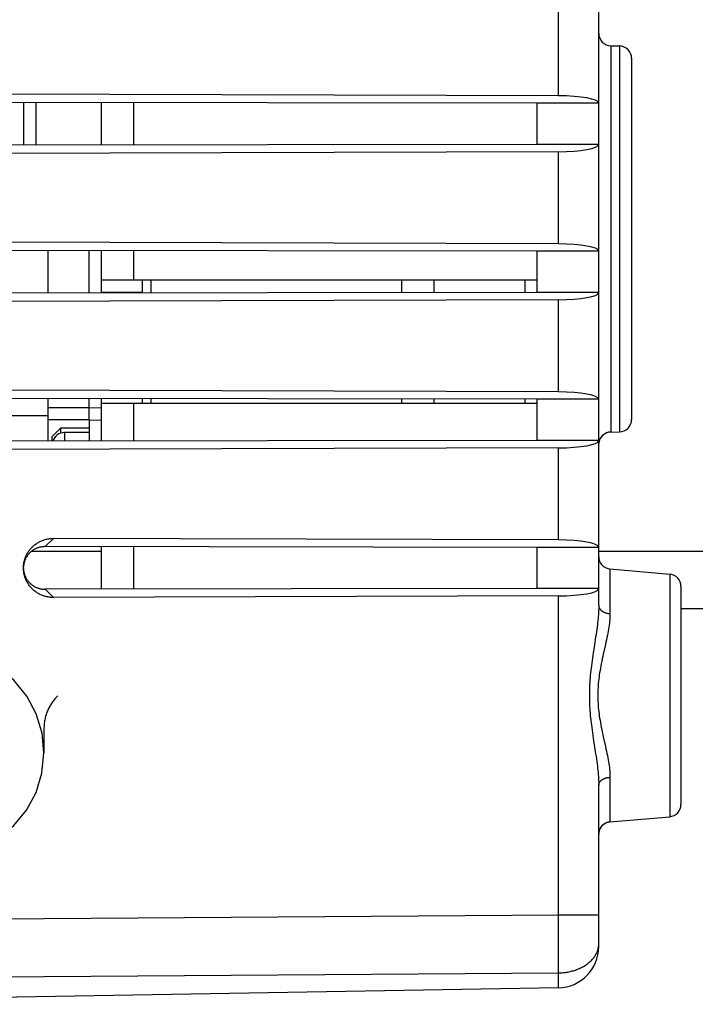
# Model space of a CAD drawing. Units: millimetres. Extents: x -90 to 21, y -24 to 47.
# Drawn here: x -60 to -43, y -20 to 4 of the extents above; entities that cross this region are included whole.
import ezdxf

# ---------------------------------------------------------------- set-up
doc = ezdxf.new("R2010")
doc.units = ezdxf.units.MM
doc.header["$LTSCALE"] = 30.734
doc.layers.get('0').update_dxf_attribs({"linetype": 'CONTINUOUS'})
for name, color, linetype in [('21814370', 7, 'CONTINUOUS'), ('ASSI', 7, 'CONTINUOUS'), ('COPY-PUBBLISH', 7, 'CONTINUOUS'), ('DRAFT', 7, 'CONTINUOUS'), ('RACCORDO', 7, 'CONTINUOUS'), ('SMUSSO', 7, 'CONTINUOUS')]:
    doc.layers.add(name, color=color, linetype=linetype)
doc.styles.get("Standard").update_dxf_attribs({"font": 'txt', "width": 0.8})
doc.dimstyles.new('DIMSTYLE_1', dxfattribs={"dimtxt": 3, "dimasz": 3, "dimexe": 1.5, "dimexo": 0.5, "dimgap": 0.75, "dimtad": 1, "dimtxsty": 'STANDARD', "dimblk": '_FILLED', "dimblk1": '_FILLED', "dimblk2": '_FILLED', "dimcen": 0.09, "dimazin": 2, "dimtfac": 1, "dimtofl": 0, "dimtmove": 0, "dimatfit": 3, "dimldrblk": '_FILLED', "dimfxl": 1, "dimtolj": 1, "dimarcsym": 0})

# ---------------------------------------------------------------- blocks, each defined once
blk = doc.blocks.new('_FILLED')
at = {"color": 0, "linetype": 'BYBLOCK'}
blk.add_solid([(0, 0), (-1, 0.3167), (-1, -0.3167)], dxfattribs=at)
blk = doc.blocks.new('*D3')
at = {"color": 7, "linetype": 'CONTINUOUS'}
for p, q in [((-89.919, 0.5), (-89.919, 44.433)), ((-43.419, 15.25), (-43.419, 44.433)), ((-89.919, 42.933), (-66.669, 42.933)), ((-43.419, 42.933), (-66.669, 42.933))]:
    blk.add_line(p, q, dxfattribs=at)
at = {"color": 7, "linetype": 'CONTINUOUS', "xscale": 3, "yscale": 3, "zscale": 3, "rotation": 180}
blk.add_blockref('_FILLED', (-89.919, 42.933), dxfattribs=at)
at = {"color": 7, "linetype": 'CONTINUOUS', "xscale": 3, "yscale": 3, "zscale": 3}
blk.add_blockref('_FILLED', (-43.419, 42.933), dxfattribs=at)

msp = doc.modelspace()

# ---------------------------------------------------------------- linework, layer by layer
at = {"color": 7, "linetype": 'CONTINUOUS'}
for p, q in [((-45.419, 1.3), (-45.419, 2.3)), ((-45.419, -2.3), (-45.419, -1.3)), ((-45.419, -5.9), (-45.419, -4.9)), ((-59.215, -8.59), (-57.519, -8.59)), ((-45.419, -9.5), (-45.419, -8.5)), ((-45.419, -8.59), (-25.119, -8.59)), ((-43.419, -9.99), (-25.119, -9.99))]:
    msp.add_line(p, q, dxfattribs=at)
at = {"layer": '21814370', "color": 7, "linetype": 'CONTINUOUS'}
for p, q in [((-45.419, -9.917), (-45.419, 18.209)), ((-45.124, 3.696), (-44.913, 3.692)), ((-44.619, 3.392), (-44.619, -5.392)), ((-46.401, 2.481), (-68.658, 2.549)), ((-46.919, 2.3), (-68.877, 2.334)), ((-45.419, 2.3), (-46.919, 2.3)), ((-46.919, 1.3), (-46.919, 2.3)), ((-46.919, 1.3), (-68.877, 1.266)), ((-45.419, 1.3), (-46.919, 1.3)), ((-46.401, 1.119), (-68.658, 1.051)), ((-46.401, -1.119), (-68.658, -1.051)), ((-46.919, -1.3), (-68.877, -1.266)), ((-45.419, -1.3), (-46.919, -1.3)), ((-46.919, -2.3), (-46.919, -1.3)), ((-46.919, -2.3), (-68.877, -2.334)), ((-45.419, -2.3), (-46.919, -2.3)), ((-46.401, -2.481), (-68.658, -2.549)), ((-46.401, -4.719), (-63.674, -4.666)), ((-46.919, -4.9), (-63.884, -4.874)), ((-45.419, -4.9), (-46.919, -4.9)), ((-46.919, -5.9), (-46.919, -4.9)), ((-45.124, -5.696), (-44.913, -5.692)), ((-46.919, -5.9), (-63.884, -5.926)), ((-45.419, -5.9), (-46.919, -5.9)), ((-46.401, -6.081), (-63.674, -6.134)), ((-46.401, -8.319), (-58.689, -8.282)), ((-46.919, -8.5), (-58.892, -8.482)), ((-45.419, -8.5), (-46.919, -8.5)), ((-46.919, -9.5), (-46.919, -8.5)), ((-45.145, -9.024), (-43.692, -9.151)), ((-46.919, -9.5), (-58.892, -9.518)), ((-45.419, -9.5), (-46.919, -9.5)), ((-43.419, -9.45), (-43.419, -14.75)), ((-46.401, -9.681), (-58.689, -9.718)), ((-45.419, -18.209), (-45.419, -14.283)), ((-45.145, -15.176), (-43.692, -15.049)), ((-46.401, -19.209), (-69.419, -19.611))]:
    msp.add_line(p, q, dxfattribs=at)
at = {"layer": '21814370', "color": 250, "linetype": 'CONTINUOUS'}
for p, q in [((-46.401, 2.481), (-46.401, 4.719)), ((-45.124, 3.696), (-45.124, -5.696)), ((-44.913, 3.692), (-44.913, -5.692)), ((-46.401, -1.119), (-46.401, 1.119)), ((-49.427, -2.304), (-49.427, -2)), ((-47.213, -2.3), (-47.213, -2)), ((-46.401, -4.719), (-46.401, -2.481)), ((-49.427, -5), (-49.427, -4.896)), ((-47.213, -5), (-47.213, -4.9)), ((-46.401, -8.319), (-46.401, -6.081)), ((-58.892, -8.482), (-58.689, -8.282)), ((-45.145, -9.024), (-45.145, -10.11)), ((-43.692, -9.151), (-43.692, -15.049)), ((-58.892, -9.518), (-58.689, -9.718)), ((-46.401, -17.433), (-46.401, -9.681)), ((-45.534, -10.931), (-45.554, -11.062)), ((-58.919, -12.905), (-58.919, -13.5)), ((-45.145, -14.09), (-45.145, -15.176)), ((-79.419, -17.672), (-46.401, -17.433)), ((-46.401, -17.433), (-45.419, -17.433)), ((-46.4, -18.356), (-46.401, -17.433)), ((-45.419, -18.16), (-45.419, -18.14)), ((-46.401, -18.847), (-46.4, -18.356)), ((-79.419, -19.086), (-46.401, -18.847)), ((-46.401, -19.209), (-46.401, -18.847))]:
    msp.add_line(p, q, dxfattribs=at)
at = {"layer": '21814370', "color": 7, "linetype": 'CONTINUOUS'}
for points in [[(-58.689, -9.718), (-58.712, -9.718), (-58.734, -9.717), (-58.757, -9.715), (-58.779, -9.713), (-58.802, -9.71), (-58.824, -9.706), (-58.846, -9.702), (-58.868, -9.697), (-58.89, -9.691), (-58.912, -9.685), (-58.933, -9.678), (-58.954, -9.67), (-58.975, -9.661), (-58.996, -9.652), (-59.016, -9.643), (-59.036, -9.633), (-59.056, -9.622), (-59.075, -9.61), (-59.094, -9.598), (-59.113, -9.586), (-59.131, -9.572), (-59.148, -9.559), (-59.166, -9.545), (-59.182, -9.53), (-59.199, -9.515), (-59.215, -9.499), (-59.23, -9.483), (-59.245, -9.466), (-59.259, -9.449), (-59.273, -9.432), (-59.286, -9.414), (-59.299, -9.395), (-59.311, -9.377), (-59.322, -9.358), (-59.333, -9.338), (-59.343, -9.319), (-59.353, -9.299), (-59.362, -9.279), (-59.37, -9.258), (-59.378, -9.238), (-59.385, -9.217), (-59.391, -9.196), (-59.397, -9.174), (-59.402, -9.153), (-59.406, -9.131), (-59.41, -9.11), (-59.413, -9.088), (-59.416, -9.066), (-59.417, -9.044), (-59.418, -9.022), (-59.419, -9), (-59.418, -8.978), (-59.417, -8.956), (-59.416, -8.934), (-59.413, -8.912), (-59.41, -8.89), (-59.406, -8.869), (-59.402, -8.847), (-59.397, -8.826), (-59.391, -8.804), (-59.385, -8.783), (-59.378, -8.762), (-59.37, -8.742), (-59.362, -8.721), (-59.353, -8.701), (-59.343, -8.681), (-59.333, -8.662), (-59.322, -8.642), (-59.311, -8.623), (-59.299, -8.605), (-59.286, -8.586), (-59.273, -8.568), (-59.259, -8.551), (-59.245, -8.534), (-59.23, -8.517), (-59.215, -8.501), (-59.199, -8.485), (-59.182, -8.47), (-59.166, -8.455), (-59.148, -8.441), (-59.131, -8.428), (-59.113, -8.414), (-59.094, -8.402), (-59.075, -8.39), (-59.056, -8.378), (-59.036, -8.367), (-59.016, -8.357), (-58.996, -8.348), (-58.975, -8.339), (-58.954, -8.33), (-58.933, -8.322), (-58.912, -8.315), (-58.89, -8.309), (-58.868, -8.303), (-58.846, -8.298), (-58.824, -8.294), (-58.802, -8.29), (-58.779, -8.287), (-58.757, -8.285), (-58.734, -8.283), (-58.712, -8.282), (-58.689, -8.282)], [(-58.892, -8.482), (-58.91, -8.482), (-58.927, -8.483), (-58.944, -8.484), (-58.961, -8.486), (-58.979, -8.488), (-58.996, -8.492), (-59.013, -8.495), (-59.029, -8.499), (-59.046, -8.504), (-59.063, -8.509), (-59.079, -8.515), (-59.095, -8.521), (-59.111, -8.528), (-59.127, -8.536), (-59.142, -8.543), (-59.157, -8.552), (-59.172, -8.561), (-59.186, -8.57), (-59.2, -8.58), (-59.214, -8.59), (-59.228, -8.6), (-59.241, -8.611), (-59.254, -8.623), (-59.266, -8.635), (-59.278, -8.647), (-59.289, -8.66), (-59.3, -8.672), (-59.311, -8.686), (-59.321, -8.699), (-59.331, -8.713), (-59.34, -8.728), (-59.349, -8.742), (-59.357, -8.757), (-59.365, -8.772), (-59.372, -8.787), (-59.379, -8.803), (-59.385, -8.819), (-59.391, -8.834), (-59.396, -8.85), (-59.401, -8.867), (-59.405, -8.883), (-59.409, -8.9), (-59.412, -8.916), (-59.414, -8.933), (-59.416, -8.95), (-59.418, -8.966), (-59.418, -8.983)], [(-59.418, -9.017), (-59.418, -9.034), (-59.416, -9.05), (-59.414, -9.067), (-59.412, -9.084), (-59.409, -9.1), (-59.405, -9.117), (-59.401, -9.133), (-59.396, -9.15), (-59.391, -9.166), (-59.385, -9.181), (-59.379, -9.197), (-59.372, -9.213), (-59.365, -9.228), (-59.357, -9.243), (-59.349, -9.258), (-59.34, -9.272), (-59.331, -9.287), (-59.321, -9.301), (-59.311, -9.314), (-59.3, -9.328), (-59.289, -9.34), (-59.278, -9.353), (-59.266, -9.365), (-59.254, -9.377), (-59.241, -9.389), (-59.228, -9.4), (-59.214, -9.41), (-59.2, -9.42), (-59.186, -9.43), (-59.172, -9.439), (-59.157, -9.448), (-59.142, -9.457), (-59.127, -9.464), (-59.111, -9.472), (-59.095, -9.479), (-59.079, -9.485), (-59.063, -9.491), (-59.046, -9.496), (-59.029, -9.501), (-59.013, -9.505), (-58.996, -9.508), (-58.979, -9.512), (-58.961, -9.514), (-58.944, -9.516), (-58.927, -9.517), (-58.91, -9.518), (-58.892, -9.518)]]:
    msp.add_lwpolyline(points, dxfattribs=at)
at = {"layer": '21814370', "color": 250, "linetype": 'CONTINUOUS'}
for points in [[(-45.419, -9.917), (-45.419, -9.957), (-45.42, -9.998), (-45.422, -10.041), (-45.424, -10.086), (-45.427, -10.131), (-45.431, -10.179), (-45.435, -10.228), (-45.44, -10.278), (-45.446, -10.33), (-45.453, -10.384), (-45.46, -10.439), (-45.468, -10.496), (-45.476, -10.555), (-45.485, -10.615), (-45.494, -10.677)], [(-45.419, -9.917), (-45.418, -9.924), (-45.418, -9.932), (-45.417, -9.939), (-45.415, -9.946), (-45.413, -9.954), (-45.411, -9.961), (-45.408, -9.968), (-45.405, -9.975), (-45.401, -9.982), (-45.397, -9.989), (-45.393, -9.996), (-45.388, -10.003), (-45.383, -10.009), (-45.377, -10.016), (-45.371, -10.022), (-45.365, -10.028), (-45.358, -10.034), (-45.351, -10.04), (-45.344, -10.045), (-45.336, -10.051), (-45.328, -10.056), (-45.32, -10.061), (-45.311, -10.066), (-45.302, -10.071), (-45.293, -10.075), (-45.283, -10.079), (-45.274, -10.083), (-45.264, -10.087), (-45.254, -10.09), (-45.244, -10.093), (-45.233, -10.096), (-45.222, -10.099), (-45.212, -10.102), (-45.201, -10.104), (-45.19, -10.106), (-45.179, -10.107), (-45.167, -10.108), (-45.156, -10.11), (-45.145, -10.11)], [(-45.145, -10.11), (-45.145, -10.147), (-45.146, -10.184), (-45.149, -10.223), (-45.152, -10.264), (-45.156, -10.306), (-45.161, -10.349), (-45.166, -10.393), (-45.173, -10.439), (-45.181, -10.487), (-45.189, -10.536), (-45.198, -10.586), (-45.208, -10.638), (-45.219, -10.691), (-45.231, -10.746), (-45.243, -10.802), (-45.255, -10.859), (-45.308, -11.094)], [(-45.494, -10.677), (-45.514, -10.802), (-45.534, -10.931)], [(-61.419, -16), (-60.933, -15.952), (-60.466, -15.811), (-60.036, -15.582), (-59.651, -15.267), (-59.342, -14.89), (-59.111, -14.461), (-58.969, -13.994), (-58.919, -13.5), (-58.967, -13.015), (-59.108, -12.548), (-59.337, -12.117), (-59.651, -11.733), (-60.028, -11.423), (-60.458, -11.192), (-60.925, -11.05), (-61.419, -11)], [(-45.554, -11.062), (-45.564, -11.126), (-45.573, -11.19), (-45.582, -11.254), (-45.591, -11.316), (-45.598, -11.377), (-45.606, -11.437), (-45.612, -11.496), (-45.618, -11.554), (-45.624, -11.612), (-45.629, -11.668), (-45.633, -11.724), (-45.637, -11.779), (-45.64, -11.834), (-45.643, -11.887), (-45.645, -11.941), (-45.646, -11.994), (-45.647, -12.047), (-45.647, -12.1), (-45.647, -12.153), (-45.646, -12.206), (-45.645, -12.259), (-45.643, -12.312), (-45.64, -12.366), (-45.637, -12.421), (-45.633, -12.476), (-45.629, -12.531), (-45.624, -12.588), (-45.618, -12.645), (-45.612, -12.703), (-45.606, -12.763), (-45.598, -12.823), (-45.591, -12.884), (-45.582, -12.946), (-45.573, -13.009), (-45.564, -13.074), (-45.554, -13.138), (-45.544, -13.204), (-45.504, -13.461)], [(-45.308, -11.094), (-45.321, -11.153), (-45.334, -11.212), (-45.346, -11.27), (-45.357, -11.328), (-45.368, -11.385), (-45.378, -11.441), (-45.388, -11.495), (-45.397, -11.549), (-45.405, -11.602), (-45.412, -11.655), (-45.418, -11.706), (-45.424, -11.757), (-45.429, -11.807), (-45.433, -11.857), (-45.436, -11.906), (-45.439, -11.955), (-45.44, -12.003), (-45.441, -12.052), (-45.442, -12.1), (-45.441, -12.148), (-45.44, -12.196), (-45.439, -12.245), (-45.436, -12.294), (-45.433, -12.343), (-45.429, -12.393), (-45.424, -12.443), (-45.418, -12.494), (-45.412, -12.545), (-45.405, -12.597), (-45.397, -12.65), (-45.388, -12.704), (-45.378, -12.759), (-45.368, -12.815), (-45.357, -12.872), (-45.346, -12.929), (-45.334, -12.988), (-45.321, -13.047), (-45.308, -13.106), (-45.255, -13.341)], [(-58.578, -12.108), (-58.597, -12.127), (-58.616, -12.146), (-58.635, -12.166), (-58.652, -12.186), (-58.67, -12.207), (-58.687, -12.228), (-58.703, -12.25), (-58.719, -12.272), (-58.734, -12.294), (-58.749, -12.317), (-58.763, -12.34), (-58.777, -12.363), (-58.79, -12.387), (-58.802, -12.411), (-58.814, -12.435), (-58.825, -12.459), (-58.836, -12.484), (-58.846, -12.509), (-58.855, -12.535), (-58.864, -12.56), (-58.872, -12.586), (-58.88, -12.612), (-58.887, -12.638), (-58.893, -12.664), (-58.898, -12.691), (-58.903, -12.717), (-58.908, -12.744), (-58.911, -12.771), (-58.914, -12.798), (-58.916, -12.824), (-58.918, -12.851), (-58.919, -12.878), (-58.919, -12.905)], [(-45.255, -13.341), (-45.243, -13.398), (-45.231, -13.454), (-45.219, -13.509), (-45.208, -13.562), (-45.198, -13.614), (-45.189, -13.664), (-45.181, -13.713), (-45.173, -13.761), (-45.166, -13.807), (-45.161, -13.851), (-45.156, -13.894), (-45.152, -13.936), (-45.149, -13.977), (-45.146, -14.016), (-45.145, -14.053), (-45.145, -14.09)], [(-45.504, -13.461), (-45.494, -13.523), (-45.485, -13.585), (-45.476, -13.645), (-45.468, -13.704), (-45.46, -13.761), (-45.453, -13.816), (-45.446, -13.87), (-45.44, -13.922), (-45.435, -13.972), (-45.431, -14.021), (-45.427, -14.069), (-45.424, -14.114), (-45.422, -14.159), (-45.42, -14.202), (-45.419, -14.243), (-45.419, -14.283)], [(-45.419, -14.283), (-45.418, -14.276), (-45.418, -14.268), (-45.417, -14.261), (-45.415, -14.254), (-45.413, -14.246), (-45.411, -14.239), (-45.408, -14.232), (-45.405, -14.225), (-45.401, -14.218), (-45.397, -14.211), (-45.393, -14.204), (-45.388, -14.197), (-45.383, -14.191), (-45.377, -14.184), (-45.371, -14.178), (-45.365, -14.172), (-45.358, -14.166), (-45.351, -14.16), (-45.344, -14.155), (-45.336, -14.149), (-45.328, -14.144), (-45.32, -14.139), (-45.311, -14.134), (-45.302, -14.129), (-45.293, -14.125), (-45.283, -14.121), (-45.274, -14.117), (-45.264, -14.113), (-45.254, -14.11), (-45.244, -14.107), (-45.233, -14.104), (-45.222, -14.101), (-45.212, -14.098), (-45.201, -14.096), (-45.19, -14.094), (-45.179, -14.093), (-45.167, -14.092), (-45.156, -14.09), (-45.145, -14.09)], [(-45.439, -18.281), (-45.433, -18.261), (-45.429, -18.241), (-45.425, -18.221), (-45.422, -18.201), (-45.42, -18.181), (-45.419, -18.16)], [(-46.401, -18.847), (-46.372, -18.846), (-46.344, -18.845), (-46.315, -18.843), (-46.286, -18.841), (-46.258, -18.838), (-46.23, -18.834), (-46.202, -18.83), (-46.174, -18.826), (-46.146, -18.82), (-46.118, -18.814), (-46.091, -18.808), (-46.064, -18.801), (-46.037, -18.794), (-46.011, -18.786), (-45.985, -18.777), (-45.959, -18.768), (-45.934, -18.758), (-45.909, -18.748), (-45.884, -18.738), (-45.86, -18.726), (-45.836, -18.715), (-45.813, -18.703), (-45.791, -18.69), (-45.768, -18.677), (-45.747, -18.664), (-45.726, -18.65), (-45.705, -18.636), (-45.686, -18.621), (-45.666, -18.606), (-45.648, -18.59), (-45.63, -18.574), (-45.612, -18.558), (-45.596, -18.542), (-45.58, -18.525), (-45.564, -18.507), (-45.55, -18.49), (-45.536, -18.472), (-45.523, -18.454), (-45.51, -18.436), (-45.499, -18.417), (-45.488, -18.398), (-45.478, -18.379), (-45.468, -18.36), (-45.46, -18.341)], [(-45.46, -18.341), (-45.452, -18.321), (-45.445, -18.301), (-45.439, -18.281)]]:
    msp.add_lwpolyline(points, dxfattribs=at)
at = {"layer": '21814370', "color": 7, "linetype": 'CONTINUOUS'}
for centre, radius, start, end in [((-45.119, 3.996), 0.3, 180, 269), ((-44.919, 3.392), 0.3, 0, 89), ((-44.919, -5.392), 0.3, 271, 360), ((-45.119, -5.996), 0.3, 91, 150.3333), ((-45.119, -8.725), 0.3, 180, 265), ((-43.719, -9.45), 0.3, 0, 85), ((-43.719, -14.75), 0.3, 275, 360), ((-45.119, -15.475), 0.3, 95, 180), ((-46.419, -18.209), 1, 271, 360)]:
    msp.add_arc(centre, radius, start, end, dxfattribs=at)
for centre, start_param, end_param in [((-46.419, 2.304), 0, 1.553343), ((-46.419, 1.296), -1.553343, 0), ((-46.419, -1.296), 0, 1.553343), ((-46.419, -2.304), -1.553343, 0), ((-46.419, -4.896), 0, 1.553343), ((-46.419, -5.904), -1.553343, 0), ((-46.419, -8.496), 0, 1.553343), ((-46.419, -9.504), -1.553343, 0)]:
    msp.add_ellipse(centre, major_axis=(1, 0), ratio=0.176327, start_param=start_param, end_param=end_param, dxfattribs=at)
at = {"layer": 'ASSI', "color": 7, "linetype": 'CONTINUOUS'}
for p, q in [((-58.819, -2.318), (-58.819, -1.282)), ((-57.819, -2.317), (-57.819, -1.283)), ((-58.819, -5.918), (-58.819, -4.882)), ((-57.819, -5.4), (-57.819, -4.883)), ((-58.819, -5.3), (-60.319, -5.3)), ((-57.819, -5.4), (-58.819, -5.4)), ((-57.819, -5.6), (-58.519, -5.6))]:
    msp.add_line(p, q, dxfattribs=at)
at = {"layer": 'ASSI', "color": 250, "linetype": 'CONTINUOUS'}
msp.add_line((-57.819, -5.107), (-58.819, -5.107), dxfattribs=at)
at = {"layer": 'COPY-PUBBLISH', "color": 7, "linetype": 'CONTINUOUS'}
for p, q in [((-59.419, 2.319), (-59.419, 1.281)), ((-57.519, 1.284), (-57.519, 2.316)), ((-57.519, -2), (-57.519, -1.284)), ((-46.919, -2), (-57.519, -2)), ((-56.319, -2), (-56.319, -2.314)), ((-57.519, -5.916), (-57.519, -5)), ((-46.919, -5), (-57.519, -5)), ((-56.319, -4.886), (-56.319, -5)), ((-57.819, -5.103), (-57.519, -5.1)), ((-57.819, -5.403), (-57.819, -5.917)), ((-57.819, -5.703), (-58.421, -5.708)), ((-57.519, -9.516), (-57.519, -8.484))]:
    msp.add_line(p, q, dxfattribs=at)
at = {"layer": 'COPY-PUBBLISH', "color": 250, "linetype": 'CONTINUOUS'}
for p, q in [((-59.121, 2.319), (-59.121, 1.281)), ((-56.733, 1.285), (-56.733, 2.315)), ((-56.733, -2), (-56.733, -1.285)), ((-50.214, -2.305), (-50.214, -2)), ((-56.733, -5.915), (-56.733, -5)), ((-50.214, -5), (-50.214, -4.895)), ((-57.819, -5.403), (-57.519, -5.4)), ((-58.422, -5.825), (-58.422, -5.918)), ((-56.733, -9.515), (-56.733, -8.485))]:
    msp.add_line(p, q, dxfattribs=at)
msp.add_lwpolyline([(-58.421, -5.708), (-58.422, -5.71), (-58.422, -5.718), (-58.422, -5.731), (-58.422, -5.748), (-58.422, -5.77), (-58.422, -5.825)], dxfattribs=at)
at = {"layer": 'COPY-PUBBLISH', "color": 7, "linetype": 'CONTINUOUS'}
msp.add_arc((-58.419, -6.008), 0.3, 90.5, 162.5932, dxfattribs=at)
at = {"layer": 'DRAFT', "color": 7, "linetype": 'CONTINUOUS'}
for p, q in [((-45.419, 2.3), (-46.919, 2.3)), ((-46.919, 1.3), (-46.919, 2.3)), ((-45.419, 1.3), (-46.919, 1.3)), ((-45.419, -1.3), (-46.919, -1.3)), ((-46.919, -2.3), (-46.919, -1.3)), ((-45.419, -2.3), (-46.919, -2.3)), ((-45.419, -4.9), (-46.919, -4.9)), ((-46.919, -5.9), (-46.919, -4.9)), ((-45.419, -5.9), (-46.919, -5.9)), ((-45.419, -8.5), (-46.919, -8.5)), ((-46.919, -9.5), (-46.919, -8.5)), ((-45.145, -9.024), (-43.692, -9.151)), ((-45.419, -9.5), (-46.919, -9.5)), ((-45.145, -15.176), (-43.692, -15.049))]:
    msp.add_line(p, q, dxfattribs=at)
at = {"layer": 'RACCORDO', "color": 7, "linetype": 'CONTINUOUS'}
for p, q in [((-45.419, 2.304), (-45.419, 4.896)), ((-45.124, 3.696), (-44.913, 3.692)), ((-44.619, 3.392), (-44.619, -5.392)), ((-46.401, 2.481), (-68.658, 2.549)), ((-46.919, 2.3), (-68.877, 2.334)), ((-46.919, 1.3), (-68.877, 1.266)), ((-45.419, -1.296), (-45.419, 1.296)), ((-46.401, 1.119), (-68.658, 1.051)), ((-46.401, -1.119), (-68.658, -1.051)), ((-46.919, -1.3), (-68.877, -1.266)), ((-57.519, -2.316), (-57.519, -2)), ((-56.519, -2.315), (-56.519, -2)), ((-46.919, -2.3), (-68.877, -2.334)), ((-45.419, -4.896), (-45.419, -2.304)), ((-46.401, -2.481), (-68.658, -2.549)), ((-46.401, -4.719), (-63.674, -4.666)), ((-46.919, -4.9), (-63.884, -4.874)), ((-57.519, -5), (-57.519, -4.884)), ((-56.519, -5), (-56.519, -4.885)), ((-45.124, -5.696), (-44.913, -5.692)), ((-46.919, -5.9), (-63.884, -5.926)), ((-45.419, -8.496), (-45.419, -5.904)), ((-46.401, -6.081), (-63.674, -6.134)), ((-46.401, -8.319), (-58.689, -8.282)), ((-46.919, -8.5), (-58.892, -8.482)), ((-46.919, -9.5), (-58.892, -9.518)), ((-45.419, -9.917), (-45.419, -9.504)), ((-43.419, -9.45), (-43.419, -14.75)), ((-46.401, -9.681), (-58.689, -9.718)), ((-45.419, -18.209), (-45.419, -14.283)), ((-46.401, -19.209), (-69.419, -19.611))]:
    msp.add_line(p, q, dxfattribs=at)
at = {"layer": 'RACCORDO', "color": 250, "linetype": 'CONTINUOUS'}
for p, q in [((-46.401, 2.481), (-46.401, 4.719)), ((-45.124, 3.696), (-45.124, -5.696)), ((-44.913, 3.692), (-44.913, -5.692)), ((-46.401, -1.119), (-46.401, 1.119)), ((-49.427, -2.304), (-49.427, -2)), ((-47.213, -2.3), (-47.213, -2)), ((-56.519, -2.3), (-57.519, -2.3)), ((-46.401, -4.719), (-46.401, -2.481)), ((-49.427, -5), (-49.427, -4.896)), ((-47.213, -5), (-47.213, -4.9)), ((-46.401, -8.319), (-46.401, -6.081)), ((-58.892, -8.482), (-58.689, -8.282)), ((-45.145, -9.024), (-45.145, -10.11)), ((-43.692, -9.151), (-43.692, -15.049)), ((-58.892, -9.518), (-58.689, -9.718)), ((-46.401, -17.433), (-46.401, -9.681)), ((-45.534, -10.931), (-45.554, -11.062)), ((-45.145, -14.09), (-45.145, -15.176)), ((-79.419, -17.672), (-46.401, -17.433)), ((-46.401, -17.433), (-45.419, -17.433)), ((-46.4, -18.356), (-46.401, -17.433)), ((-45.419, -18.16), (-45.419, -18.14)), ((-46.401, -18.847), (-46.4, -18.356)), ((-79.419, -19.086), (-46.401, -18.847)), ((-46.401, -19.209), (-46.401, -18.847))]:
    msp.add_line(p, q, dxfattribs=at)
at = {"layer": 'RACCORDO', "color": 7, "linetype": 'CONTINUOUS'}
for points in [[(-58.689, -9.718), (-58.712, -9.718), (-58.734, -9.717), (-58.757, -9.715), (-58.779, -9.713), (-58.802, -9.71), (-58.824, -9.706), (-58.846, -9.702), (-58.868, -9.697), (-58.89, -9.691), (-58.912, -9.685), (-58.933, -9.678), (-58.954, -9.67), (-58.975, -9.661), (-58.996, -9.652), (-59.016, -9.643), (-59.036, -9.633), (-59.056, -9.622), (-59.075, -9.61), (-59.094, -9.598), (-59.113, -9.586), (-59.131, -9.572), (-59.148, -9.559), (-59.166, -9.545), (-59.182, -9.53), (-59.199, -9.515), (-59.215, -9.499), (-59.23, -9.483), (-59.245, -9.466), (-59.259, -9.449), (-59.273, -9.432), (-59.286, -9.414), (-59.299, -9.395), (-59.311, -9.377), (-59.322, -9.358), (-59.333, -9.338), (-59.343, -9.319), (-59.353, -9.299), (-59.362, -9.279), (-59.37, -9.258), (-59.378, -9.238), (-59.385, -9.217), (-59.391, -9.196), (-59.397, -9.174), (-59.402, -9.153), (-59.406, -9.131), (-59.41, -9.11), (-59.413, -9.088), (-59.416, -9.066), (-59.417, -9.044), (-59.418, -9.022), (-59.419, -9), (-59.418, -8.978), (-59.417, -8.956), (-59.416, -8.934), (-59.413, -8.912), (-59.41, -8.89), (-59.406, -8.869), (-59.402, -8.847), (-59.397, -8.826), (-59.391, -8.804), (-59.385, -8.783), (-59.378, -8.762), (-59.37, -8.742), (-59.362, -8.721), (-59.353, -8.701), (-59.343, -8.681), (-59.333, -8.662), (-59.322, -8.642), (-59.311, -8.623), (-59.299, -8.605), (-59.286, -8.586), (-59.273, -8.568), (-59.259, -8.551), (-59.245, -8.534), (-59.23, -8.517), (-59.215, -8.501), (-59.199, -8.485), (-59.182, -8.47), (-59.166, -8.455), (-59.148, -8.441), (-59.131, -8.428), (-59.113, -8.414), (-59.094, -8.402), (-59.075, -8.39), (-59.056, -8.378), (-59.036, -8.367), (-59.016, -8.357), (-58.996, -8.348), (-58.975, -8.339), (-58.954, -8.33), (-58.933, -8.322), (-58.912, -8.315), (-58.89, -8.309), (-58.868, -8.303), (-58.846, -8.298), (-58.824, -8.294), (-58.802, -8.29), (-58.779, -8.287), (-58.757, -8.285), (-58.734, -8.283), (-58.712, -8.282), (-58.689, -8.282)], [(-58.892, -8.482), (-58.91, -8.482), (-58.927, -8.483), (-58.944, -8.484), (-58.961, -8.486), (-58.979, -8.488), (-58.996, -8.492), (-59.013, -8.495), (-59.029, -8.499), (-59.046, -8.504), (-59.063, -8.509), (-59.079, -8.515), (-59.095, -8.521), (-59.111, -8.528), (-59.127, -8.536), (-59.142, -8.543), (-59.157, -8.552), (-59.172, -8.561), (-59.186, -8.57), (-59.2, -8.58), (-59.214, -8.59), (-59.228, -8.6), (-59.241, -8.611), (-59.254, -8.623), (-59.266, -8.635), (-59.278, -8.647), (-59.289, -8.66), (-59.3, -8.672), (-59.311, -8.686), (-59.321, -8.699), (-59.331, -8.713), (-59.34, -8.728), (-59.349, -8.742), (-59.357, -8.757), (-59.365, -8.772), (-59.372, -8.787), (-59.379, -8.803), (-59.385, -8.819), (-59.391, -8.834), (-59.396, -8.85), (-59.401, -8.867), (-59.405, -8.883), (-59.409, -8.9), (-59.412, -8.916), (-59.414, -8.933), (-59.416, -8.95), (-59.418, -8.966), (-59.418, -8.983)], [(-59.418, -9.017), (-59.418, -9.034), (-59.416, -9.05), (-59.414, -9.067), (-59.412, -9.084), (-59.409, -9.1), (-59.405, -9.117), (-59.401, -9.133), (-59.396, -9.15), (-59.391, -9.166), (-59.385, -9.181), (-59.379, -9.197), (-59.372, -9.213), (-59.365, -9.228), (-59.357, -9.243), (-59.349, -9.258), (-59.34, -9.272), (-59.331, -9.287), (-59.321, -9.301), (-59.311, -9.314), (-59.3, -9.328), (-59.289, -9.34), (-59.278, -9.353), (-59.266, -9.365), (-59.254, -9.377), (-59.241, -9.389), (-59.228, -9.4), (-59.214, -9.41), (-59.2, -9.42), (-59.186, -9.43), (-59.172, -9.439), (-59.157, -9.448), (-59.142, -9.457), (-59.127, -9.464), (-59.111, -9.472), (-59.095, -9.479), (-59.079, -9.485), (-59.063, -9.491), (-59.046, -9.496), (-59.029, -9.501), (-59.013, -9.505), (-58.996, -9.508), (-58.979, -9.512), (-58.961, -9.514), (-58.944, -9.516), (-58.927, -9.517), (-58.91, -9.518), (-58.892, -9.518)]]:
    msp.add_lwpolyline(points, dxfattribs=at)
at = {"layer": 'RACCORDO', "color": 250, "linetype": 'CONTINUOUS'}
for points in [[(-45.419, -9.917), (-45.419, -9.957), (-45.42, -9.998), (-45.422, -10.041), (-45.424, -10.086), (-45.427, -10.131), (-45.431, -10.179), (-45.435, -10.228), (-45.44, -10.278), (-45.446, -10.33), (-45.453, -10.384), (-45.46, -10.439), (-45.468, -10.496), (-45.476, -10.555), (-45.485, -10.615), (-45.494, -10.677)], [(-45.419, -9.917), (-45.418, -9.924), (-45.418, -9.932), (-45.417, -9.939), (-45.415, -9.946), (-45.413, -9.954), (-45.411, -9.961), (-45.408, -9.968), (-45.405, -9.975), (-45.401, -9.982), (-45.397, -9.989), (-45.393, -9.996), (-45.388, -10.003), (-45.383, -10.009), (-45.377, -10.016), (-45.371, -10.022), (-45.365, -10.028), (-45.358, -10.034), (-45.351, -10.04), (-45.344, -10.045), (-45.336, -10.051), (-45.328, -10.056), (-45.32, -10.061), (-45.311, -10.066), (-45.302, -10.071), (-45.293, -10.075), (-45.283, -10.079), (-45.274, -10.083), (-45.264, -10.087), (-45.254, -10.09), (-45.244, -10.093), (-45.233, -10.096), (-45.222, -10.099), (-45.212, -10.102), (-45.201, -10.104), (-45.19, -10.106), (-45.179, -10.107), (-45.167, -10.108), (-45.156, -10.11), (-45.145, -10.11)], [(-45.145, -10.11), (-45.145, -10.147), (-45.146, -10.184), (-45.149, -10.223), (-45.152, -10.264), (-45.156, -10.306), (-45.161, -10.349), (-45.166, -10.393), (-45.173, -10.439), (-45.181, -10.487), (-45.189, -10.536), (-45.198, -10.586), (-45.208, -10.638), (-45.219, -10.691), (-45.231, -10.746), (-45.243, -10.802), (-45.255, -10.859), (-45.308, -11.094)], [(-45.494, -10.677), (-45.514, -10.802), (-45.534, -10.931)], [(-45.554, -11.062), (-45.564, -11.126), (-45.573, -11.19), (-45.582, -11.254), (-45.591, -11.316), (-45.598, -11.377), (-45.606, -11.437), (-45.612, -11.496), (-45.618, -11.554), (-45.624, -11.612), (-45.629, -11.668), (-45.633, -11.724), (-45.637, -11.779), (-45.64, -11.834), (-45.643, -11.887), (-45.645, -11.941), (-45.646, -11.994), (-45.647, -12.047), (-45.647, -12.1), (-45.647, -12.153), (-45.646, -12.206), (-45.645, -12.259), (-45.643, -12.312), (-45.64, -12.366), (-45.637, -12.421), (-45.633, -12.476), (-45.629, -12.531), (-45.624, -12.588), (-45.618, -12.645), (-45.612, -12.703), (-45.606, -12.763), (-45.598, -12.823), (-45.591, -12.884), (-45.582, -12.946), (-45.573, -13.009), (-45.564, -13.074), (-45.554, -13.138), (-45.544, -13.204), (-45.504, -13.461)], [(-45.308, -11.094), (-45.321, -11.153), (-45.334, -11.212), (-45.346, -11.27), (-45.357, -11.328), (-45.368, -11.385), (-45.378, -11.441), (-45.388, -11.495), (-45.397, -11.549), (-45.405, -11.602), (-45.412, -11.655), (-45.418, -11.706), (-45.424, -11.757), (-45.429, -11.807), (-45.433, -11.857), (-45.436, -11.906), (-45.439, -11.955), (-45.44, -12.003), (-45.441, -12.052), (-45.442, -12.1), (-45.441, -12.148), (-45.44, -12.196), (-45.439, -12.245), (-45.436, -12.294), (-45.433, -12.343), (-45.429, -12.393), (-45.424, -12.443), (-45.418, -12.494), (-45.412, -12.545), (-45.405, -12.597), (-45.397, -12.65), (-45.388, -12.704), (-45.378, -12.759), (-45.368, -12.815), (-45.357, -12.872), (-45.346, -12.929), (-45.334, -12.988), (-45.321, -13.047), (-45.308, -13.106), (-45.255, -13.341)], [(-45.255, -13.341), (-45.243, -13.398), (-45.231, -13.454), (-45.219, -13.509), (-45.208, -13.562), (-45.198, -13.614), (-45.189, -13.664), (-45.181, -13.713), (-45.173, -13.761), (-45.166, -13.807), (-45.161, -13.851), (-45.156, -13.894), (-45.152, -13.936), (-45.149, -13.977), (-45.146, -14.016), (-45.145, -14.053), (-45.145, -14.09)], [(-45.504, -13.461), (-45.494, -13.523), (-45.485, -13.585), (-45.476, -13.645), (-45.468, -13.704), (-45.46, -13.761), (-45.453, -13.816), (-45.446, -13.87), (-45.44, -13.922), (-45.435, -13.972), (-45.431, -14.021), (-45.427, -14.069), (-45.424, -14.114), (-45.422, -14.159), (-45.42, -14.202), (-45.419, -14.243), (-45.419, -14.283)], [(-45.419, -14.283), (-45.418, -14.276), (-45.418, -14.268), (-45.417, -14.261), (-45.415, -14.254), (-45.413, -14.246), (-45.411, -14.239), (-45.408, -14.232), (-45.405, -14.225), (-45.401, -14.218), (-45.397, -14.211), (-45.393, -14.204), (-45.388, -14.197), (-45.383, -14.191), (-45.377, -14.184), (-45.371, -14.178), (-45.365, -14.172), (-45.358, -14.166), (-45.351, -14.16), (-45.344, -14.155), (-45.336, -14.149), (-45.328, -14.144), (-45.32, -14.139), (-45.311, -14.134), (-45.302, -14.129), (-45.293, -14.125), (-45.283, -14.121), (-45.274, -14.117), (-45.264, -14.113), (-45.254, -14.11), (-45.244, -14.107), (-45.233, -14.104), (-45.222, -14.101), (-45.212, -14.098), (-45.201, -14.096), (-45.19, -14.094), (-45.179, -14.093), (-45.167, -14.092), (-45.156, -14.09), (-45.145, -14.09)], [(-45.425, -18.221), (-45.422, -18.201), (-45.42, -18.181), (-45.419, -18.16)], [(-46.401, -18.847), (-46.372, -18.846), (-46.344, -18.845), (-46.315, -18.843), (-46.286, -18.841), (-46.258, -18.838), (-46.23, -18.834), (-46.202, -18.83), (-46.174, -18.826), (-46.146, -18.82), (-46.118, -18.814), (-46.091, -18.808), (-46.064, -18.801), (-46.037, -18.794), (-46.011, -18.786), (-45.985, -18.777), (-45.959, -18.768), (-45.934, -18.758), (-45.909, -18.748), (-45.884, -18.738), (-45.86, -18.726), (-45.836, -18.715), (-45.813, -18.703), (-45.791, -18.69), (-45.768, -18.677), (-45.747, -18.664), (-45.726, -18.65), (-45.705, -18.636), (-45.686, -18.621), (-45.666, -18.606), (-45.648, -18.59), (-45.63, -18.574), (-45.612, -18.558), (-45.596, -18.542), (-45.58, -18.525), (-45.564, -18.507), (-45.55, -18.49), (-45.536, -18.472), (-45.523, -18.454), (-45.51, -18.436), (-45.499, -18.417), (-45.488, -18.398), (-45.478, -18.379), (-45.468, -18.36), (-45.46, -18.341), (-45.452, -18.321), (-45.445, -18.301), (-45.439, -18.281)], [(-45.439, -18.281), (-45.433, -18.261), (-45.429, -18.241), (-45.425, -18.221)]]:
    msp.add_lwpolyline(points, dxfattribs=at)
at = {"layer": 'RACCORDO', "color": 7, "linetype": 'CONTINUOUS'}
for centre, radius, start, end in [((-45.119, 3.996), 0.3, 180, 269), ((-44.919, 3.392), 0.3, 0, 89), ((-44.919, -5.392), 0.3, 271, 360), ((-45.119, -5.996), 0.3, 91, 175.4359), ((-45.119, -8.725), 0.3, 180, 265), ((-43.719, -9.45), 0.3, 0, 85), ((-43.719, -14.75), 0.3, 275, 360), ((-45.119, -15.475), 0.3, 95, 173.0255), ((-46.419, -18.209), 1, 271, 360)]:
    msp.add_arc(centre, radius, start, end, dxfattribs=at)
for centre, start_param, end_param in [((-46.419, 2.304), 6.283185, 7.836528), ((-46.419, 1.296), -1.553343, 0), ((-46.419, -1.296), 6.283185, 7.836528), ((-46.419, -2.304), -1.553343, 0), ((-46.419, -4.896), 6.283185, 7.836528), ((-46.419, -5.904), -1.553343, 0), ((-46.419, -8.496), 6.283185, 7.836528), ((-46.419, -9.504), -1.553343, 0)]:
    msp.add_ellipse(centre, major_axis=(1, 0), ratio=0.176327, start_param=start_param, end_param=end_param, dxfattribs=at)
at = {"layer": 'SMUSSO', "color": 7, "linetype": 'CONTINUOUS'}
for p, q in [((-58.719, -5.8), (-58.519, -5.6)), ((-58.519, -5.6), (-58.519, -5.725)), ((-58.719, -5.918), (-58.719, -5.8))]:
    msp.add_line(p, q, dxfattribs=at)

# ---------------------------------------------------------------- dimensions: what is measured, and where the dimension line sits
at = {"color": 7, "linetype": 'CONTINUOUS'}
dim = msp.add_linear_dim(base=(-89.919, 42.933), p1=(-43.419, 14.75), p2=(-89.919, 0), angle=180, dimstyle='DIMSTYLE_1', dxfattribs=at)
dim.commit()
dim.dimension.update_dxf_attribs({"geometry": '*D3', "text_midpoint": (-70.954, 42.933), "dimtype": 160})

doc.saveas('drawing.dxf')
